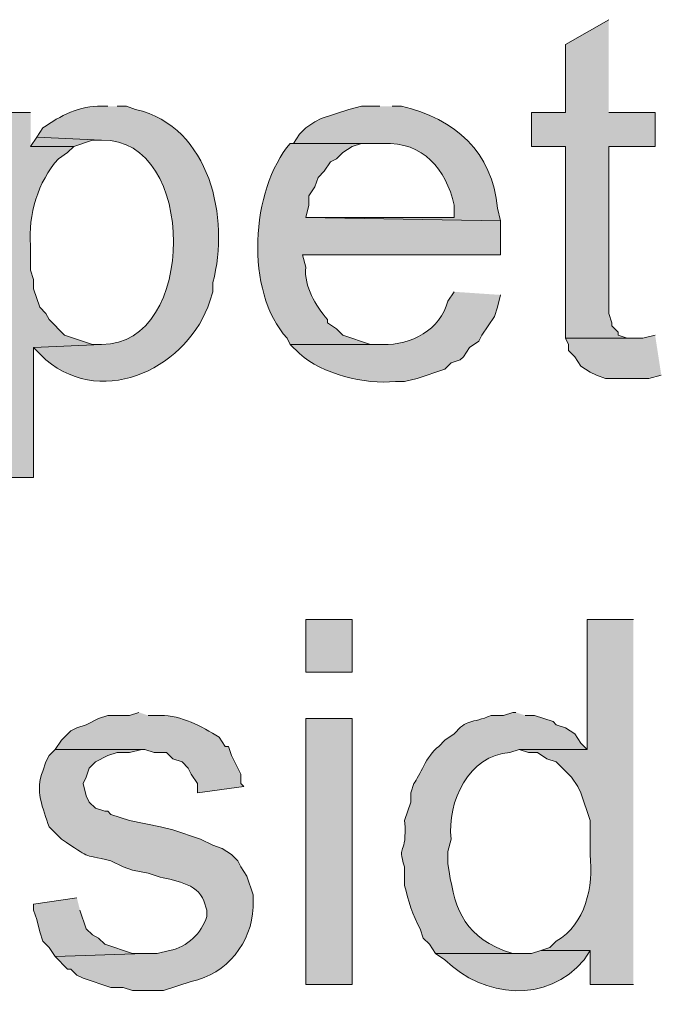
# Model space of a CAD drawing. Units: inches. Extents: x 18 to 194, y 63 to 216.
# Drawn here: x 155 to 160, y 170 to 177 of the extents above; entities that cross this region are included whole.
import ezdxf

# ---------------------------------------------------------------- set-up
doc = ezdxf.new("R2010")
doc.units = ezdxf.units.IN
doc.header["$MEASUREMENT"] = 0
doc.layers.add('Layer 1', color=7, linetype='Continuous')

msp = doc.modelspace()

# ---------------------------------------------------------------- hatches: boundary and pattern name
at = {"layer": 'Layer 1', "true_color": 0xffffff}
for points in [[(159.4908, 176.7911), (159.1945, 176.6217), (159.1945, 176.1561), (158.9617, 176.1561), (158.9617, 175.9232), (159.1945, 175.9232), (159.1945, 174.6109), (159.6602, 174.6109), (159.6178, 174.6109), (159.5543, 174.6321), (159.5543, 174.6532), (159.512, 174.6956), (159.512, 174.7167), (159.4908, 174.7802), (159.4908, 175.9232), (159.8083, 175.9232), (159.8083, 176.1561), (159.4908, 176.1561)], [(155.575, 175.9867), (155.5327, 175.9232), (155.829, 175.9232), (155.956, 175.9655), (156.0195, 175.9655)], [(159.8083, 174.6321), (159.7237, 174.6109), (159.1945, 174.6109), (159.2157, 174.5685), (159.2157, 174.5262), (159.258, 174.4839), (159.3003, 174.4204), (159.3638, 174.3781), (159.4062, 174.3569), (159.4697, 174.3357), (159.766, 174.3357), (159.8507, 174.3569)], [(155.8502, 170.7797), (155.5538, 170.7374), (155.5538, 170.6951), (155.575, 170.6316), (155.5962, 170.5469), (155.6173, 170.4834), (155.6597, 170.441), (155.702, 170.3776), (156.3158, 170.3987), (156.2312, 170.3987), (156.0407, 170.4622), (155.9983, 170.5045), (155.956, 170.5257), (155.9137, 170.5681), (155.8713, 170.6951)]]:
    msp.add_hatch(color=7, dxfattribs=at).paths.add_polyline_path(points)
h = msp.add_hatch(color=7, dxfattribs=at)
edge = h.paths.add_edge_path()
edge.add_spline(control_points=[(156.0618, 176.1984), (156.0618, 176.1984), (156.0195, 176.1984), (156.0195, 176.1984), (155.872, 176.2068), (155.7345, 176.1321), (155.6173, 176.0502), (155.6173, 176.0502), (155.575, 175.9867), (155.575, 175.9867), (155.575, 175.9867), (156.0195, 175.9656), (156.0195, 175.9656), (156.6753, 175.9842), (156.6757, 174.5604), (156.0195, 174.5685), (156.0195, 174.5685), (155.5538, 174.5474), (155.5538, 174.5474), (155.5538, 174.5474), (155.6385, 174.4627), (155.6385, 174.4627), (156.0428, 174.1209), (156.621, 174.425), (156.7603, 174.8649), (156.7603, 174.8649), (156.7815, 174.9284), (156.7815, 174.9284), (156.7815, 174.9284), (156.7815, 174.9919), (156.7815, 174.9919), (156.8954, 175.4307), (156.7663, 176.0548), (156.2523, 176.1772), (156.2523, 176.1772), (156.1888, 176.1984), (156.1888, 176.1984), (156.1888, 176.1984), (156.1253, 176.1984), (156.1253, 176.1984)], knot_values=[0, 0, 0, 0, 0.352778, 0.352778, 0.352778, 0.705556, 0.705556, 0.705556, 1.058333, 1.058333, 1.058333, 1.411111, 1.411111, 1.411111, 1.763889, 1.763889, 1.763889, 2.116667, 2.116667, 2.116667, 2.469444, 2.469444, 2.469444, 2.822222, 2.822222, 2.822222, 3.175, 3.175, 3.175, 3.527778, 3.527778, 3.527778, 3.880556, 3.880556, 3.880556, 4.233333, 4.233333, 4.233333, 4.586111, 4.586111, 4.586111, 4.586111], degree=3, periodic=0)
edge.add_line((156.1253, 176.1984), (156.0618, 176.1984))
h = msp.add_hatch(color=7, dxfattribs=at)
edge = h.paths.add_edge_path()
edge.add_spline(control_points=[(157.9245, 176.1984), (157.9245, 176.1984), (157.7975, 176.1984), (157.7975, 176.1984), (157.7975, 176.1984), (157.7128, 176.1772), (157.7128, 176.1772), (157.7128, 176.1772), (157.5223, 176.1137), (157.5223, 176.1137), (157.5223, 176.1137), (157.48, 176.0925), (157.48, 176.0925), (157.48, 176.0925), (157.4165, 176.0502), (157.4165, 176.0502), (157.4165, 176.0502), (157.3742, 176.0079), (157.3742, 176.0079), (157.3742, 176.0079), (157.3318, 175.9444), (157.3318, 175.9444), (157.3318, 175.9444), (157.9457, 175.9444), (157.9457, 175.9444), (158.2229, 175.9536), (158.3757, 175.7719), (158.4325, 175.521), (158.4325, 175.521), (158.4325, 175.4364), (158.4325, 175.4364), (158.4325, 175.4364), (157.4165, 175.4364), (157.4165, 175.4364), (157.4165, 175.4364), (158.75, 175.4152), (158.75, 175.4152), (158.75, 175.4152), (158.7288, 175.4999), (158.7288, 175.4999), (158.695, 175.8844), (158.441, 176.1137), (158.0727, 176.1984), (158.0727, 176.1984), (158.0092, 176.1984), (158.0092, 176.1984)], knot_values=[0, 0, 0, 0, 0.352778, 0.352778, 0.352778, 0.705556, 0.705556, 0.705556, 1.058333, 1.058333, 1.058333, 1.411111, 1.411111, 1.411111, 1.763889, 1.763889, 1.763889, 2.116667, 2.116667, 2.116667, 2.469444, 2.469444, 2.469444, 2.822222, 2.822222, 2.822222, 3.175, 3.175, 3.175, 3.527778, 3.527778, 3.527778, 3.880556, 3.880556, 3.880556, 4.233333, 4.233333, 4.233333, 4.586111, 4.586111, 4.586111, 4.938889, 4.938889, 4.938889, 5.291667, 5.291667, 5.291667, 5.291667], degree=3, periodic=0)
edge.add_line((158.0092, 176.1984), (157.9245, 176.1984))
h = msp.add_hatch(color=7, dxfattribs=at)
edge = h.paths.add_edge_path()
edge.add_spline(control_points=[(155.5327, 176.1561), (155.5327, 176.1561), (155.2363, 176.1561), (155.2363, 176.1561), (155.2363, 176.1561), (155.2363, 173.6584), (155.2363, 173.6584), (155.2363, 173.6584), (155.5538, 173.6584), (155.5538, 173.6584), (155.5538, 173.6584), (155.5538, 174.5474), (155.5538, 174.5474), (155.5538, 174.5474), (156.0195, 174.5686), (156.0195, 174.5686), (156.0195, 174.5686), (155.956, 174.5686), (155.956, 174.5686), (155.956, 174.5686), (155.7655, 174.6321), (155.7655, 174.6321), (155.7655, 174.6321), (155.6597, 174.7379), (155.6597, 174.7379), (155.6597, 174.7379), (155.6385, 174.7802), (155.6385, 174.7802), (155.6385, 174.7802), (155.5962, 174.8225), (155.5962, 174.8225), (155.5962, 174.8225), (155.5538, 174.9495), (155.5538, 174.9495), (155.5538, 174.9495), (155.5538, 175.013), (155.5538, 175.013), (155.5538, 175.013), (155.5327, 175.0765), (155.5327, 175.0765), (155.5327, 175.0765), (155.5327, 175.2459), (155.5327, 175.2459), (155.5154, 175.4572), (155.5831, 175.6798), (155.7232, 175.8385), (155.7232, 175.8385), (155.7867, 175.8809), (155.7867, 175.8809), (155.7867, 175.8809), (155.829, 175.9232), (155.829, 175.9232), (155.829, 175.9232), (155.5327, 175.9232), (155.5327, 175.9232)], knot_values=[0, 0, 0, 0, 0.352778, 0.352778, 0.352778, 0.705556, 0.705556, 0.705556, 1.058333, 1.058333, 1.058333, 1.411111, 1.411111, 1.411111, 1.763889, 1.763889, 1.763889, 2.116667, 2.116667, 2.116667, 2.469444, 2.469444, 2.469444, 2.822222, 2.822222, 2.822222, 3.175, 3.175, 3.175, 3.527778, 3.527778, 3.527778, 3.880556, 3.880556, 3.880556, 4.233333, 4.233333, 4.233333, 4.586111, 4.586111, 4.586111, 4.938889, 4.938889, 4.938889, 5.291667, 5.291667, 5.291667, 5.644444, 5.644444, 5.644444, 5.997222, 5.997222, 5.997222, 6.35, 6.35, 6.35, 6.35], degree=3, periodic=0)
edge.add_line((155.5327, 175.9232), (155.5327, 176.1561))
h = msp.add_hatch(color=7, dxfattribs=at)
edge = h.paths.add_edge_path()
edge.add_spline(control_points=[(157.3318, 175.9444), (157.3318, 175.9444), (157.3107, 175.9444), (157.3107, 175.9444), (157.0397, 175.6311), (156.9963, 174.9266), (157.2895, 174.6109), (157.2895, 174.6109), (157.3107, 174.5685), (157.3107, 174.5685), (157.3107, 174.5685), (157.9457, 174.5685), (157.9457, 174.5685), (157.9457, 174.5685), (157.861, 174.5685), (157.861, 174.5685), (157.861, 174.5685), (157.6705, 174.6321), (157.6705, 174.6321), (157.6705, 174.6321), (157.6282, 174.6744), (157.6282, 174.6744), (157.6282, 174.6744), (157.5647, 174.7167), (157.5647, 174.7167), (157.5647, 174.7167), (157.5647, 174.7379), (157.5647, 174.7379), (157.486, 174.8377), (157.4034, 174.9591), (157.4165, 175.0977), (157.4165, 175.0977), (157.3953, 175.1824), (157.3953, 175.1824), (157.3953, 175.1824), (158.75, 175.1824), (158.75, 175.1824), (158.75, 175.1824), (158.75, 175.4152), (158.75, 175.4152), (158.75, 175.4152), (157.4165, 175.4364), (157.4165, 175.4364), (157.4165, 175.4364), (157.4377, 175.521), (157.4377, 175.521), (157.4377, 175.521), (157.4377, 175.5845), (157.4377, 175.5845), (157.4377, 175.5845), (157.48, 175.648), (157.48, 175.648), (157.48, 175.648), (157.5012, 175.7116), (157.5012, 175.7116), (157.5012, 175.7116), (157.5435, 175.7539), (157.5435, 175.7539), (157.5435, 175.7539), (157.5858, 175.8174), (157.5858, 175.8174), (157.5858, 175.8174), (157.6282, 175.8385), (157.6282, 175.8385), (157.6282, 175.8385), (157.6705, 175.8809), (157.6705, 175.8809), (157.6705, 175.8809), (157.734, 175.9232), (157.734, 175.9232), (157.734, 175.9232), (157.7975, 175.9444), (157.7975, 175.9444), (157.7975, 175.9444), (157.9457, 175.9444), (157.9457, 175.9444)], knot_values=[0, 0, 0, 0, 0.352778, 0.352778, 0.352778, 0.705556, 0.705556, 0.705556, 1.058333, 1.058333, 1.058333, 1.411111, 1.411111, 1.411111, 1.763889, 1.763889, 1.763889, 2.116667, 2.116667, 2.116667, 2.469444, 2.469444, 2.469444, 2.822222, 2.822222, 2.822222, 3.175, 3.175, 3.175, 3.527778, 3.527778, 3.527778, 3.880556, 3.880556, 3.880556, 4.233333, 4.233333, 4.233333, 4.586111, 4.586111, 4.586111, 4.938889, 4.938889, 4.938889, 5.291667, 5.291667, 5.291667, 5.644444, 5.644444, 5.644444, 5.997222, 5.997222, 5.997222, 6.35, 6.35, 6.35, 6.702778, 6.702778, 6.702778, 7.055556, 7.055556, 7.055556, 7.408333, 7.408333, 7.408333, 7.761111, 7.761111, 7.761111, 8.113889, 8.113889, 8.113889, 8.466667, 8.466667, 8.466667, 8.819444, 8.819444, 8.819444, 8.819444], degree=3, periodic=0)
edge.add_line((157.9457, 175.9444), (157.3318, 175.9444))
h = msp.add_hatch(color=7, dxfattribs=at)
edge = h.paths.add_edge_path()
edge.add_spline(control_points=[(158.4325, 174.9284), (158.4325, 174.9284), (158.3902, 174.8649), (158.3902, 174.8649), (158.3365, 174.668), (158.139, 174.5611), (157.9457, 174.5685), (157.9457, 174.5685), (157.3107, 174.5685), (157.3107, 174.5685), (157.3107, 174.5685), (157.3742, 174.505), (157.3742, 174.505), (157.5294, 174.3664), (157.8211, 174.2913), (158.0303, 174.3145), (158.0303, 174.3145), (158.0938, 174.3145), (158.0938, 174.3145), (158.0938, 174.3145), (158.1785, 174.3357), (158.1785, 174.3357), (158.1785, 174.3357), (158.369, 174.3992), (158.369, 174.3992), (158.369, 174.3992), (158.4113, 174.4415), (158.4113, 174.4415), (158.4113, 174.4415), (158.4748, 174.4627), (158.4748, 174.4627), (158.4748, 174.4627), (158.496, 174.4839), (158.496, 174.4839), (158.496, 174.4839), (158.5383, 174.5474), (158.5383, 174.5474), (158.5383, 174.5474), (158.6018, 174.5897), (158.6018, 174.5897), (158.6018, 174.5897), (158.623, 174.632), (158.623, 174.632), (158.623, 174.632), (158.7077, 174.759), (158.7077, 174.759), (158.7077, 174.759), (158.7288, 174.8225), (158.7288, 174.8225), (158.7288, 174.8225), (158.75, 174.9072), (158.75, 174.9072)], knot_values=[0, 0, 0, 0, 0.352778, 0.352778, 0.352778, 0.705556, 0.705556, 0.705556, 1.058333, 1.058333, 1.058333, 1.411111, 1.411111, 1.411111, 1.763889, 1.763889, 1.763889, 2.116667, 2.116667, 2.116667, 2.469444, 2.469444, 2.469444, 2.822222, 2.822222, 2.822222, 3.175, 3.175, 3.175, 3.527778, 3.527778, 3.527778, 3.880556, 3.880556, 3.880556, 4.233333, 4.233333, 4.233333, 4.586111, 4.586111, 4.586111, 4.938889, 4.938889, 4.938889, 5.291667, 5.291667, 5.291667, 5.644444, 5.644444, 5.644444, 5.997222, 5.997222, 5.997222, 5.997222], degree=3, periodic=0)
edge.add_line((158.75, 174.9072), (158.4325, 174.9284))
h = msp.add_hatch(color=7, dxfattribs=at)
h.dxf.hatch_style = 2
h.paths.add_polyline_path([(157.4165, 172.3249), (157.734, 172.3249), (157.734, 172.6847), (157.4165, 172.6847)])
h = msp.add_hatch(color=7, dxfattribs=at)
edge = h.paths.add_edge_path()
edge.add_spline(control_points=[(159.6602, 172.6847), (159.6602, 172.6847), (159.3427, 172.6847), (159.3427, 172.6847), (159.3427, 172.6847), (159.3427, 171.7957), (159.3427, 171.7957), (159.3427, 171.7957), (158.877, 171.7957), (158.877, 171.7957), (158.877, 171.7957), (158.9405, 171.7745), (158.9405, 171.7745), (158.9405, 171.7745), (159.004, 171.7745), (159.004, 171.7745), (159.004, 171.7745), (159.0675, 171.7322), (159.0675, 171.7322), (159.0675, 171.7322), (159.131, 171.7111), (159.131, 171.7111), (159.131, 171.7111), (159.2368, 171.6052), (159.2368, 171.6052), (159.2368, 171.6052), (159.2792, 171.5417), (159.2792, 171.5417), (159.2792, 171.5417), (159.3003, 171.4994), (159.3003, 171.4994), (159.3003, 171.4994), (159.3638, 171.3089), (159.3638, 171.3089), (159.3638, 171.3089), (159.3638, 171.076), (159.3638, 171.076), (159.3846, 170.8556), (159.3363, 170.6016), (159.131, 170.4834), (159.131, 170.4834), (159.0887, 170.441), (159.0887, 170.441), (159.0887, 170.441), (159.0252, 170.4199), (159.0252, 170.4199), (159.0252, 170.4199), (159.3638, 170.4199), (159.3638, 170.4199), (159.3638, 170.4199), (159.3638, 170.187), (159.3638, 170.187), (159.3638, 170.187), (159.6602, 170.187), (159.6602, 170.187)], knot_values=[0, 0, 0, 0, 0.352778, 0.352778, 0.352778, 0.705556, 0.705556, 0.705556, 1.058333, 1.058333, 1.058333, 1.411111, 1.411111, 1.411111, 1.763889, 1.763889, 1.763889, 2.116667, 2.116667, 2.116667, 2.469444, 2.469444, 2.469444, 2.822222, 2.822222, 2.822222, 3.175, 3.175, 3.175, 3.527778, 3.527778, 3.527778, 3.880556, 3.880556, 3.880556, 4.233333, 4.233333, 4.233333, 4.586111, 4.586111, 4.586111, 4.938889, 4.938889, 4.938889, 5.291667, 5.291667, 5.291667, 5.644444, 5.644444, 5.644444, 5.997222, 5.997222, 5.997222, 6.35, 6.35, 6.35, 6.35], degree=3, periodic=0)
edge.add_line((159.6602, 170.187), (159.6602, 172.6847))
h = msp.add_hatch(color=7, dxfattribs=at)
edge = h.paths.add_edge_path()
edge.add_spline(control_points=[(156.2735, 172.0497), (156.2735, 172.0497), (156.21, 172.0285), (156.21, 172.0285), (156.21, 172.0285), (156.0618, 172.0285), (156.0618, 172.0285), (156.0618, 172.0285), (155.9983, 172.0074), (155.9983, 172.0074), (155.9983, 172.0074), (155.9137, 171.9651), (155.9137, 171.9651), (155.9137, 171.9651), (155.8502, 171.9439), (155.8502, 171.9439), (155.8502, 171.9439), (155.8078, 171.9227), (155.8078, 171.9227), (155.8078, 171.9227), (155.7443, 171.8592), (155.7443, 171.8592), (155.7443, 171.8592), (155.702, 171.7957), (155.702, 171.7957), (155.702, 171.7957), (156.3158, 171.7957), (156.3158, 171.7957), (156.3158, 171.7957), (156.3793, 171.7745), (156.3793, 171.7745), (156.3793, 171.7745), (156.464, 171.7745), (156.464, 171.7745), (156.464, 171.7745), (156.5063, 171.7322), (156.5063, 171.7322), (156.5063, 171.7322), (156.5698, 171.7111), (156.5698, 171.7111), (156.5698, 171.7111), (156.6122, 171.6687), (156.6122, 171.6687), (156.6122, 171.6687), (156.6333, 171.6264), (156.6333, 171.6264), (156.6333, 171.6264), (156.6757, 171.5629), (156.6757, 171.5629), (156.6757, 171.5629), (156.6757, 171.4994), (156.6757, 171.4994), (156.6757, 171.4994), (156.9932, 171.5417), (156.9932, 171.5417), (156.9932, 171.5417), (156.972, 171.5629), (156.972, 171.5629), (156.972, 171.5629), (156.972, 171.6264), (156.972, 171.6264), (156.972, 171.6264), (156.9085, 171.7534), (156.9085, 171.7534), (156.9085, 171.7534), (156.8873, 171.8169), (156.8873, 171.8169), (156.8873, 171.8169), (156.8662, 171.8169), (156.8662, 171.8169), (156.8662, 171.8169), (156.8238, 171.8804), (156.8238, 171.8804), (156.7028, 171.9531), (156.567, 172.03), (156.4217, 172.0285), (156.4217, 172.0285), (156.337, 172.0285), (156.337, 172.0285)], knot_values=[0, 0, 0, 0, 0.352778, 0.352778, 0.352778, 0.705556, 0.705556, 0.705556, 1.058333, 1.058333, 1.058333, 1.411111, 1.411111, 1.411111, 1.763889, 1.763889, 1.763889, 2.116667, 2.116667, 2.116667, 2.469444, 2.469444, 2.469444, 2.822222, 2.822222, 2.822222, 3.175, 3.175, 3.175, 3.527778, 3.527778, 3.527778, 3.880556, 3.880556, 3.880556, 4.233333, 4.233333, 4.233333, 4.586111, 4.586111, 4.586111, 4.938889, 4.938889, 4.938889, 5.291667, 5.291667, 5.291667, 5.644444, 5.644444, 5.644444, 5.997222, 5.997222, 5.997222, 6.35, 6.35, 6.35, 6.702778, 6.702778, 6.702778, 7.055556, 7.055556, 7.055556, 7.408333, 7.408333, 7.408333, 7.761111, 7.761111, 7.761111, 8.113889, 8.113889, 8.113889, 8.466667, 8.466667, 8.466667, 8.819444, 8.819444, 8.819444, 9.172222, 9.172222, 9.172222, 9.172222], degree=3, periodic=0)
edge.add_line((156.337, 172.0285), (156.2735, 172.0497))
h = msp.add_hatch(color=7, dxfattribs=at)
h.dxf.hatch_style = 2
h.paths.add_polyline_path([(157.4165, 170.1871), (157.734, 170.1871), (157.734, 172.0074), (157.4165, 172.0074)])
h = msp.add_hatch(color=7, dxfattribs=at)
edge = h.paths.add_edge_path()
edge.add_spline(control_points=[(158.8558, 172.0497), (158.8558, 172.0497), (158.8347, 172.0497), (158.8347, 172.0497), (158.8347, 172.0497), (158.7712, 172.0285), (158.7712, 172.0285), (158.7712, 172.0285), (158.6865, 172.0285), (158.6865, 172.0285), (158.5478, 171.9707), (158.5189, 172.007), (158.4325, 171.9016), (158.4325, 171.9016), (158.369, 171.8592), (158.369, 171.8592), (158.369, 171.8592), (158.3267, 171.8169), (158.3267, 171.8169), (158.2409, 171.752), (158.1975, 171.6133), (158.1573, 171.5629), (158.1573, 171.5629), (158.1362, 171.4994), (158.1362, 171.4994), (158.1362, 171.4994), (158.1362, 171.4359), (158.1362, 171.4359), (158.1362, 171.4359), (158.0938, 171.3089), (158.0938, 171.3089), (158.1132, 171.0552), (158.0367, 171.1614), (158.0938, 170.9914), (158.0938, 170.9914), (158.0938, 170.8644), (158.0938, 170.8644), (158.1178, 170.7621), (158.1478, 170.6601), (158.1997, 170.5681), (158.1997, 170.5681), (158.2208, 170.5046), (158.2208, 170.5046), (158.2208, 170.5046), (158.2632, 170.4622), (158.2632, 170.4622), (158.2632, 170.4622), (158.3055, 170.3987), (158.3055, 170.3987), (158.3055, 170.3987), (158.8982, 170.3987), (158.8982, 170.3987), (158.8982, 170.3987), (158.8347, 170.3987), (158.8347, 170.3987), (158.8347, 170.3987), (158.7712, 170.4199), (158.7712, 170.4199), (158.4794, 170.5342), (158.4314, 170.7328), (158.3902, 171.0126), (158.3902, 171.0126), (158.3902, 171.0972), (158.3902, 171.0972), (158.3902, 171.0972), (158.4113, 171.1819), (158.4113, 171.1819), (158.3831, 171.4401), (158.5334, 171.7566), (158.8135, 171.7745), (158.8135, 171.7745), (158.877, 171.7957), (158.877, 171.7957), (158.877, 171.7957), (159.3427, 171.7957), (159.3427, 171.7957), (159.3427, 171.7957), (159.3003, 171.8381), (159.3003, 171.8381), (159.3003, 171.8381), (159.258, 171.9016), (159.258, 171.9016), (159.258, 171.9016), (159.1945, 171.9439), (159.1945, 171.9439), (159.1945, 171.9439), (159.131, 171.9651), (159.131, 171.9651), (159.131, 171.9651), (159.1098, 171.9862), (159.1098, 171.9862), (159.1098, 171.9862), (158.9828, 172.0285), (158.9828, 172.0285), (158.9828, 172.0285), (158.9193, 172.0285), (158.9193, 172.0285)], knot_values=[0, 0, 0, 0, 0.352778, 0.352778, 0.352778, 0.705556, 0.705556, 0.705556, 1.058333, 1.058333, 1.058333, 1.411111, 1.411111, 1.411111, 1.763889, 1.763889, 1.763889, 2.116667, 2.116667, 2.116667, 2.469444, 2.469444, 2.469444, 2.822222, 2.822222, 2.822222, 3.175, 3.175, 3.175, 3.527778, 3.527778, 3.527778, 3.880556, 3.880556, 3.880556, 4.233333, 4.233333, 4.233333, 4.586111, 4.586111, 4.586111, 4.938889, 4.938889, 4.938889, 5.291667, 5.291667, 5.291667, 5.644444, 5.644444, 5.644444, 5.997222, 5.997222, 5.997222, 6.35, 6.35, 6.35, 6.702778, 6.702778, 6.702778, 7.055556, 7.055556, 7.055556, 7.408333, 7.408333, 7.408333, 7.761111, 7.761111, 7.761111, 8.113889, 8.113889, 8.113889, 8.466667, 8.466667, 8.466667, 8.819444, 8.819444, 8.819444, 9.172222, 9.172222, 9.172222, 9.525, 9.525, 9.525, 9.877778, 9.877778, 9.877778, 10.230556, 10.230556, 10.230556, 10.583333, 10.583333, 10.583333, 10.936111, 10.936111, 10.936111, 11.288889, 11.288889, 11.288889, 11.288889], degree=3, periodic=0)
edge.add_line((158.9193, 172.0285), (158.8558, 172.0497))
h = msp.add_hatch(color=7, dxfattribs=at)
edge = h.paths.add_edge_path()
edge.add_spline(control_points=[(155.702, 171.7957), (155.702, 171.7957), (155.6597, 171.7534), (155.6597, 171.7534), (155.6597, 171.7534), (155.6385, 171.7111), (155.6385, 171.7111), (155.6385, 171.7111), (155.6173, 171.6476), (155.6173, 171.6476), (155.5591, 171.5223), (155.6201, 171.3872), (155.6597, 171.2666), (155.6597, 171.2666), (155.7443, 171.1819), (155.7443, 171.1819), (155.95, 171.0454), (155.872, 171.0824), (156.083, 171.0337), (156.083, 171.0337), (156.1677, 170.9914), (156.1677, 170.9914), (156.1677, 170.9914), (156.2312, 170.9702), (156.2312, 170.9702), (156.2312, 170.9702), (156.337, 170.9491), (156.337, 170.9491), (156.337, 170.9491), (156.4005, 170.9279), (156.4005, 170.9279), (156.5017, 170.8993), (156.6792, 170.8824), (156.718, 170.7586), (156.718, 170.7586), (156.7392, 170.6951), (156.7392, 170.6951), (156.7392, 170.6951), (156.7392, 170.6527), (156.7392, 170.6527), (156.7039, 170.5374), (156.6076, 170.4432), (156.4852, 170.4199), (156.4852, 170.4199), (156.4005, 170.3987), (156.4005, 170.3987), (156.4005, 170.3987), (156.3158, 170.3987), (156.3158, 170.3987), (156.3158, 170.3987), (155.702, 170.3776), (155.702, 170.3776), (155.702, 170.3776), (155.7867, 170.2929), (155.7867, 170.2929), (155.7867, 170.2929), (155.8078, 170.2929), (155.8078, 170.2929), (155.8078, 170.2929), (155.8502, 170.2506), (155.8502, 170.2506), (155.8502, 170.2506), (155.8925, 170.2294), (155.8925, 170.2294), (155.8925, 170.2294), (156.083, 170.1659), (156.083, 170.1659), (156.083, 170.1659), (156.1677, 170.1659), (156.1677, 170.1659), (156.1677, 170.1659), (156.2312, 170.1447), (156.2312, 170.1447), (156.2312, 170.1447), (156.4428, 170.1447), (156.4428, 170.1447), (156.4428, 170.1447), (156.6333, 170.2082), (156.6333, 170.2082), (156.8757, 170.2555), (157.0482, 170.4767), (157.0567, 170.7162), (157.0567, 170.7162), (157.0567, 170.8009), (157.0567, 170.8009), (157.0567, 170.8009), (157.0143, 170.9279), (157.0143, 170.9279), (157.0143, 170.9279), (156.972, 170.9914), (156.972, 170.9914), (156.972, 170.9914), (156.9508, 171.0337), (156.9508, 171.0337), (156.9508, 171.0337), (156.9085, 171.0761), (156.9085, 171.0761), (156.9085, 171.0761), (156.845, 171.1184), (156.845, 171.1184), (156.845, 171.1184), (156.7815, 171.1396), (156.7815, 171.1396), (156.7815, 171.1396), (156.6968, 171.1819), (156.6968, 171.1819), (156.6968, 171.1819), (156.5063, 171.2454), (156.5063, 171.2454), (156.5063, 171.2454), (156.4217, 171.2666), (156.4217, 171.2666), (156.4217, 171.2666), (156.21, 171.3089), (156.21, 171.3089), (156.21, 171.3089), (156.083, 171.3512), (156.083, 171.3512), (156.083, 171.3512), (156.0618, 171.3724), (156.0618, 171.3724), (156.0618, 171.3724), (156.0407, 171.3724), (156.0407, 171.3724), (156.0407, 171.3724), (155.9772, 171.3936), (155.9772, 171.3936), (155.9772, 171.3936), (155.9348, 171.4359), (155.9348, 171.4359), (155.9348, 171.4359), (155.9137, 171.4782), (155.9137, 171.4782), (155.9137, 171.4782), (155.8925, 171.5629), (155.8925, 171.5629), (155.8925, 171.5629), (155.9137, 171.6052), (155.9137, 171.6052), (155.9137, 171.6052), (155.9348, 171.6687), (155.9348, 171.6687), (155.9348, 171.6687), (155.9772, 171.7111), (155.9772, 171.7111), (155.9772, 171.7111), (156.0618, 171.7534), (156.0618, 171.7534), (156.0618, 171.7534), (156.1253, 171.7745), (156.1253, 171.7745), (156.1253, 171.7745), (156.21, 171.7745), (156.21, 171.7745), (156.21, 171.7745), (156.2947, 171.7957), (156.2947, 171.7957)], knot_values=[0, 0, 0, 0, 0.352778, 0.352778, 0.352778, 0.705556, 0.705556, 0.705556, 1.058333, 1.058333, 1.058333, 1.411111, 1.411111, 1.411111, 1.763889, 1.763889, 1.763889, 2.116667, 2.116667, 2.116667, 2.469444, 2.469444, 2.469444, 2.822222, 2.822222, 2.822222, 3.175, 3.175, 3.175, 3.527778, 3.527778, 3.527778, 3.880556, 3.880556, 3.880556, 4.233333, 4.233333, 4.233333, 4.586111, 4.586111, 4.586111, 4.938889, 4.938889, 4.938889, 5.291667, 5.291667, 5.291667, 5.644444, 5.644444, 5.644444, 5.997222, 5.997222, 5.997222, 6.35, 6.35, 6.35, 6.702778, 6.702778, 6.702778, 7.055556, 7.055556, 7.055556, 7.408333, 7.408333, 7.408333, 7.761111, 7.761111, 7.761111, 8.113889, 8.113889, 8.113889, 8.466667, 8.466667, 8.466667, 8.819444, 8.819444, 8.819444, 9.172222, 9.172222, 9.172222, 9.525, 9.525, 9.525, 9.877778, 9.877778, 9.877778, 10.230556, 10.230556, 10.230556, 10.583333, 10.583333, 10.583333, 10.936111, 10.936111, 10.936111, 11.288889, 11.288889, 11.288889, 11.641667, 11.641667, 11.641667, 11.994444, 11.994444, 11.994444, 12.347222, 12.347222, 12.347222, 12.7, 12.7, 12.7, 13.052778, 13.052778, 13.052778, 13.405556, 13.405556, 13.405556, 13.758333, 13.758333, 13.758333, 14.111111, 14.111111, 14.111111, 14.463889, 14.463889, 14.463889, 14.816667, 14.816667, 14.816667, 15.169444, 15.169444, 15.169444, 15.522222, 15.522222, 15.522222, 15.875, 15.875, 15.875, 16.227778, 16.227778, 16.227778, 16.580556, 16.580556, 16.580556, 16.933333, 16.933333, 16.933333, 17.286111, 17.286111, 17.286111, 17.638889, 17.638889, 17.638889, 17.991667, 17.991667, 17.991667, 18.344444, 18.344444, 18.344444, 18.344444], degree=3, periodic=0)
edge.add_line((156.2947, 171.7957), (155.702, 171.7957))
h = msp.add_hatch(color=7, dxfattribs=at)
edge = h.paths.add_edge_path()
edge.add_spline(control_points=[(159.0252, 170.4199), (159.0252, 170.4199), (158.9617, 170.3987), (158.9617, 170.3987), (158.9617, 170.3987), (158.3055, 170.3987), (158.3055, 170.3987), (158.3055, 170.3987), (158.369, 170.3564), (158.369, 170.3564), (158.6336, 170.0953), (159.0696, 170.0512), (159.3215, 170.3564), (159.3215, 170.3564), (159.3638, 170.4199), (159.3638, 170.4199)], knot_values=[0, 0, 0, 0, 0.352778, 0.352778, 0.352778, 0.705556, 0.705556, 0.705556, 1.058333, 1.058333, 1.058333, 1.411111, 1.411111, 1.411111, 1.763889, 1.763889, 1.763889, 1.763889], degree=3, periodic=0)
edge.add_line((159.3638, 170.4199), (159.0252, 170.4199))

# ---------------------------------------------------------------- linework, layer by layer
at = {"layer": 'Layer 1', "lineweight": 0}
for points in [[(159.4908, 176.7911), (159.1945, 176.6217), (159.1945, 176.1561), (158.9617, 176.1561), (158.9617, 175.9232), (159.1945, 175.9232), (159.1945, 174.6109), (159.6602, 174.6109), (159.6178, 174.6109), (159.5543, 174.6321), (159.5543, 174.6532), (159.512, 174.6956), (159.512, 174.7167), (159.4908, 174.7802), (159.4908, 175.9232), (159.8083, 175.9232), (159.8083, 176.1561), (159.4908, 176.1561)], [(155.575, 175.9867), (155.5327, 175.9232), (155.829, 175.9232), (155.956, 175.9655), (156.0195, 175.9655)], [(159.8083, 174.6321), (159.7237, 174.6109), (159.1945, 174.6109), (159.2157, 174.5685), (159.2157, 174.5262), (159.258, 174.4839), (159.3003, 174.4204), (159.3638, 174.3781), (159.4062, 174.3569), (159.4697, 174.3357), (159.766, 174.3357), (159.8507, 174.3569)], [(157.4165, 172.3249), (157.734, 172.3249), (157.734, 172.6847), (157.4165, 172.6847), (157.4165, 172.3249)], [(157.4165, 170.1871), (157.734, 170.1871), (157.734, 172.0074), (157.4165, 172.0074), (157.4165, 170.1871)], [(155.8502, 170.7797), (155.5538, 170.7374), (155.5538, 170.6951), (155.575, 170.6316), (155.5962, 170.5469), (155.6173, 170.4834), (155.6597, 170.441), (155.702, 170.3776), (156.3158, 170.3987), (156.2312, 170.3987), (156.0407, 170.4622), (155.9983, 170.5045), (155.956, 170.5257), (155.9137, 170.5681), (155.8713, 170.6951)]]:
    msp.add_lwpolyline(points, dxfattribs=at)
for points, knots in [([(156.0618, 176.1984), (156.0618, 176.1984), (156.0195, 176.1984), (156.0195, 176.1984), (155.872, 176.2068), (155.7345, 176.1321), (155.6173, 176.0502), (155.6173, 176.0502), (155.575, 175.9867), (155.575, 175.9867), (155.575, 175.9867), (156.0195, 175.9656), (156.0195, 175.9656), (156.6753, 175.9842), (156.6757, 174.5604), (156.0195, 174.5685), (156.0195, 174.5685), (155.5538, 174.5474), (155.5538, 174.5474), (155.5538, 174.5474), (155.6385, 174.4627), (155.6385, 174.4627), (156.0428, 174.1209), (156.621, 174.425), (156.7603, 174.8649), (156.7603, 174.8649), (156.7815, 174.9284), (156.7815, 174.9284), (156.7815, 174.9284), (156.7815, 174.9919), (156.7815, 174.9919), (156.8954, 175.4307), (156.7663, 176.0548), (156.2523, 176.1772), (156.2523, 176.1772), (156.1888, 176.1984), (156.1888, 176.1984), (156.1888, 176.1984), (156.1253, 176.1984), (156.1253, 176.1984)], [0, 0, 0, 0, 1, 1, 1, 2, 2, 2, 3, 3, 3, 4, 4, 4, 5, 5, 5, 6, 6, 6, 7, 7, 7, 8, 8, 8, 9, 9, 9, 10, 10, 10, 11, 11, 11, 12, 12, 12, 13, 13, 13, 13]), ([(157.9245, 176.1984), (157.9245, 176.1984), (157.7975, 176.1984), (157.7975, 176.1984), (157.7975, 176.1984), (157.7128, 176.1772), (157.7128, 176.1772), (157.7128, 176.1772), (157.5223, 176.1137), (157.5223, 176.1137), (157.5223, 176.1137), (157.48, 176.0925), (157.48, 176.0925), (157.48, 176.0925), (157.4165, 176.0502), (157.4165, 176.0502), (157.4165, 176.0502), (157.3742, 176.0079), (157.3742, 176.0079), (157.3742, 176.0079), (157.3318, 175.9444), (157.3318, 175.9444), (157.3318, 175.9444), (157.9457, 175.9444), (157.9457, 175.9444), (158.2229, 175.9536), (158.3757, 175.7719), (158.4325, 175.521), (158.4325, 175.521), (158.4325, 175.4364), (158.4325, 175.4364), (158.4325, 175.4364), (157.4165, 175.4364), (157.4165, 175.4364), (157.4165, 175.4364), (158.75, 175.4152), (158.75, 175.4152), (158.75, 175.4152), (158.7288, 175.4999), (158.7288, 175.4999), (158.695, 175.8844), (158.441, 176.1137), (158.0727, 176.1984), (158.0727, 176.1984), (158.0092, 176.1984), (158.0092, 176.1984)], [0, 0, 0, 0, 1, 1, 1, 2, 2, 2, 3, 3, 3, 4, 4, 4, 5, 5, 5, 6, 6, 6, 7, 7, 7, 8, 8, 8, 9, 9, 9, 10, 10, 10, 11, 11, 11, 12, 12, 12, 13, 13, 13, 14, 14, 14, 15, 15, 15, 15]), ([(155.5327, 176.1561), (155.5327, 176.1561), (155.2363, 176.1561), (155.2363, 176.1561), (155.2363, 176.1561), (155.2363, 173.6584), (155.2363, 173.6584), (155.2363, 173.6584), (155.5538, 173.6584), (155.5538, 173.6584), (155.5538, 173.6584), (155.5538, 174.5474), (155.5538, 174.5474), (155.5538, 174.5474), (156.0195, 174.5686), (156.0195, 174.5686), (156.0195, 174.5686), (155.956, 174.5686), (155.956, 174.5686), (155.956, 174.5686), (155.7655, 174.6321), (155.7655, 174.6321), (155.7655, 174.6321), (155.6597, 174.7379), (155.6597, 174.7379), (155.6597, 174.7379), (155.6385, 174.7802), (155.6385, 174.7802), (155.6385, 174.7802), (155.5962, 174.8225), (155.5962, 174.8225), (155.5962, 174.8225), (155.5538, 174.9495), (155.5538, 174.9495), (155.5538, 174.9495), (155.5538, 175.013), (155.5538, 175.013), (155.5538, 175.013), (155.5327, 175.0765), (155.5327, 175.0765), (155.5327, 175.0765), (155.5327, 175.2459), (155.5327, 175.2459), (155.5154, 175.4572), (155.5831, 175.6798), (155.7232, 175.8385), (155.7232, 175.8385), (155.7867, 175.8809), (155.7867, 175.8809), (155.7867, 175.8809), (155.829, 175.9232), (155.829, 175.9232), (155.829, 175.9232), (155.5327, 175.9232), (155.5327, 175.9232)], [0, 0, 0, 0, 1, 1, 1, 2, 2, 2, 3, 3, 3, 4, 4, 4, 5, 5, 5, 6, 6, 6, 7, 7, 7, 8, 8, 8, 9, 9, 9, 10, 10, 10, 11, 11, 11, 12, 12, 12, 13, 13, 13, 14, 14, 14, 15, 15, 15, 16, 16, 16, 17, 17, 17, 18, 18, 18, 18]), ([(157.3318, 175.9444), (157.3318, 175.9444), (157.3107, 175.9444), (157.3107, 175.9444), (157.0397, 175.6311), (156.9963, 174.9266), (157.2895, 174.6109), (157.2895, 174.6109), (157.3107, 174.5685), (157.3107, 174.5685), (157.3107, 174.5685), (157.9457, 174.5685), (157.9457, 174.5685), (157.9457, 174.5685), (157.861, 174.5685), (157.861, 174.5685), (157.861, 174.5685), (157.6705, 174.6321), (157.6705, 174.6321), (157.6705, 174.6321), (157.6282, 174.6744), (157.6282, 174.6744), (157.6282, 174.6744), (157.5647, 174.7167), (157.5647, 174.7167), (157.5647, 174.7167), (157.5647, 174.7379), (157.5647, 174.7379), (157.486, 174.8377), (157.4034, 174.9591), (157.4165, 175.0977), (157.4165, 175.0977), (157.3953, 175.1824), (157.3953, 175.1824), (157.3953, 175.1824), (158.75, 175.1824), (158.75, 175.1824), (158.75, 175.1824), (158.75, 175.4152), (158.75, 175.4152), (158.75, 175.4152), (157.4165, 175.4364), (157.4165, 175.4364), (157.4165, 175.4364), (157.4377, 175.521), (157.4377, 175.521), (157.4377, 175.521), (157.4377, 175.5845), (157.4377, 175.5845), (157.4377, 175.5845), (157.48, 175.648), (157.48, 175.648), (157.48, 175.648), (157.5012, 175.7116), (157.5012, 175.7116), (157.5012, 175.7116), (157.5435, 175.7539), (157.5435, 175.7539), (157.5435, 175.7539), (157.5858, 175.8174), (157.5858, 175.8174), (157.5858, 175.8174), (157.6282, 175.8385), (157.6282, 175.8385), (157.6282, 175.8385), (157.6705, 175.8809), (157.6705, 175.8809), (157.6705, 175.8809), (157.734, 175.9232), (157.734, 175.9232), (157.734, 175.9232), (157.7975, 175.9444), (157.7975, 175.9444), (157.7975, 175.9444), (157.9457, 175.9444), (157.9457, 175.9444)], [0, 0, 0, 0, 1, 1, 1, 2, 2, 2, 3, 3, 3, 4, 4, 4, 5, 5, 5, 6, 6, 6, 7, 7, 7, 8, 8, 8, 9, 9, 9, 10, 10, 10, 11, 11, 11, 12, 12, 12, 13, 13, 13, 14, 14, 14, 15, 15, 15, 16, 16, 16, 17, 17, 17, 18, 18, 18, 19, 19, 19, 20, 20, 20, 21, 21, 21, 22, 22, 22, 23, 23, 23, 24, 24, 24, 25, 25, 25, 25]), ([(158.4325, 174.9284), (158.4325, 174.9284), (158.3902, 174.8649), (158.3902, 174.8649), (158.3365, 174.668), (158.139, 174.5611), (157.9457, 174.5685), (157.9457, 174.5685), (157.3107, 174.5685), (157.3107, 174.5685), (157.3107, 174.5685), (157.3742, 174.505), (157.3742, 174.505), (157.5294, 174.3664), (157.8211, 174.2913), (158.0303, 174.3145), (158.0303, 174.3145), (158.0938, 174.3145), (158.0938, 174.3145), (158.0938, 174.3145), (158.1785, 174.3357), (158.1785, 174.3357), (158.1785, 174.3357), (158.369, 174.3992), (158.369, 174.3992), (158.369, 174.3992), (158.4113, 174.4415), (158.4113, 174.4415), (158.4113, 174.4415), (158.4748, 174.4627), (158.4748, 174.4627), (158.4748, 174.4627), (158.496, 174.4839), (158.496, 174.4839), (158.496, 174.4839), (158.5383, 174.5474), (158.5383, 174.5474), (158.5383, 174.5474), (158.6018, 174.5897), (158.6018, 174.5897), (158.6018, 174.5897), (158.623, 174.632), (158.623, 174.632), (158.623, 174.632), (158.7077, 174.759), (158.7077, 174.759), (158.7077, 174.759), (158.7288, 174.8225), (158.7288, 174.8225), (158.7288, 174.8225), (158.75, 174.9072), (158.75, 174.9072)], [0, 0, 0, 0, 1, 1, 1, 2, 2, 2, 3, 3, 3, 4, 4, 4, 5, 5, 5, 6, 6, 6, 7, 7, 7, 8, 8, 8, 9, 9, 9, 10, 10, 10, 11, 11, 11, 12, 12, 12, 13, 13, 13, 14, 14, 14, 15, 15, 15, 16, 16, 16, 17, 17, 17, 17]), ([(159.6602, 172.6847), (159.6602, 172.6847), (159.3427, 172.6847), (159.3427, 172.6847), (159.3427, 172.6847), (159.3427, 171.7957), (159.3427, 171.7957), (159.3427, 171.7957), (158.877, 171.7957), (158.877, 171.7957), (158.877, 171.7957), (158.9405, 171.7745), (158.9405, 171.7745), (158.9405, 171.7745), (159.004, 171.7745), (159.004, 171.7745), (159.004, 171.7745), (159.0675, 171.7322), (159.0675, 171.7322), (159.0675, 171.7322), (159.131, 171.7111), (159.131, 171.7111), (159.131, 171.7111), (159.2368, 171.6052), (159.2368, 171.6052), (159.2368, 171.6052), (159.2792, 171.5417), (159.2792, 171.5417), (159.2792, 171.5417), (159.3003, 171.4994), (159.3003, 171.4994), (159.3003, 171.4994), (159.3638, 171.3089), (159.3638, 171.3089), (159.3638, 171.3089), (159.3638, 171.076), (159.3638, 171.076), (159.3846, 170.8556), (159.3363, 170.6016), (159.131, 170.4834), (159.131, 170.4834), (159.0887, 170.441), (159.0887, 170.441), (159.0887, 170.441), (159.0252, 170.4199), (159.0252, 170.4199), (159.0252, 170.4199), (159.3638, 170.4199), (159.3638, 170.4199), (159.3638, 170.4199), (159.3638, 170.187), (159.3638, 170.187), (159.3638, 170.187), (159.6602, 170.187), (159.6602, 170.187)], [0, 0, 0, 0, 1, 1, 1, 2, 2, 2, 3, 3, 3, 4, 4, 4, 5, 5, 5, 6, 6, 6, 7, 7, 7, 8, 8, 8, 9, 9, 9, 10, 10, 10, 11, 11, 11, 12, 12, 12, 13, 13, 13, 14, 14, 14, 15, 15, 15, 16, 16, 16, 17, 17, 17, 18, 18, 18, 18]), ([(156.2735, 172.0497), (156.2735, 172.0497), (156.21, 172.0285), (156.21, 172.0285), (156.21, 172.0285), (156.0618, 172.0285), (156.0618, 172.0285), (156.0618, 172.0285), (155.9983, 172.0074), (155.9983, 172.0074), (155.9983, 172.0074), (155.9137, 171.9651), (155.9137, 171.9651), (155.9137, 171.9651), (155.8502, 171.9439), (155.8502, 171.9439), (155.8502, 171.9439), (155.8078, 171.9227), (155.8078, 171.9227), (155.8078, 171.9227), (155.7443, 171.8592), (155.7443, 171.8592), (155.7443, 171.8592), (155.702, 171.7957), (155.702, 171.7957), (155.702, 171.7957), (156.3158, 171.7957), (156.3158, 171.7957), (156.3158, 171.7957), (156.3793, 171.7745), (156.3793, 171.7745), (156.3793, 171.7745), (156.464, 171.7745), (156.464, 171.7745), (156.464, 171.7745), (156.5063, 171.7322), (156.5063, 171.7322), (156.5063, 171.7322), (156.5698, 171.7111), (156.5698, 171.7111), (156.5698, 171.7111), (156.6122, 171.6687), (156.6122, 171.6687), (156.6122, 171.6687), (156.6333, 171.6264), (156.6333, 171.6264), (156.6333, 171.6264), (156.6757, 171.5629), (156.6757, 171.5629), (156.6757, 171.5629), (156.6757, 171.4994), (156.6757, 171.4994), (156.6757, 171.4994), (156.9932, 171.5417), (156.9932, 171.5417), (156.9932, 171.5417), (156.972, 171.5629), (156.972, 171.5629), (156.972, 171.5629), (156.972, 171.6264), (156.972, 171.6264), (156.972, 171.6264), (156.9085, 171.7534), (156.9085, 171.7534), (156.9085, 171.7534), (156.8873, 171.8169), (156.8873, 171.8169), (156.8873, 171.8169), (156.8662, 171.8169), (156.8662, 171.8169), (156.8662, 171.8169), (156.8238, 171.8804), (156.8238, 171.8804), (156.7028, 171.9531), (156.567, 172.03), (156.4217, 172.0285), (156.4217, 172.0285), (156.337, 172.0285), (156.337, 172.0285)], [0, 0, 0, 0, 1, 1, 1, 2, 2, 2, 3, 3, 3, 4, 4, 4, 5, 5, 5, 6, 6, 6, 7, 7, 7, 8, 8, 8, 9, 9, 9, 10, 10, 10, 11, 11, 11, 12, 12, 12, 13, 13, 13, 14, 14, 14, 15, 15, 15, 16, 16, 16, 17, 17, 17, 18, 18, 18, 19, 19, 19, 20, 20, 20, 21, 21, 21, 22, 22, 22, 23, 23, 23, 24, 24, 24, 25, 25, 25, 26, 26, 26, 26]), ([(158.8558, 172.0497), (158.8558, 172.0497), (158.8347, 172.0497), (158.8347, 172.0497), (158.8347, 172.0497), (158.7712, 172.0285), (158.7712, 172.0285), (158.7712, 172.0285), (158.6865, 172.0285), (158.6865, 172.0285), (158.5478, 171.9707), (158.5189, 172.007), (158.4325, 171.9016), (158.4325, 171.9016), (158.369, 171.8592), (158.369, 171.8592), (158.369, 171.8592), (158.3267, 171.8169), (158.3267, 171.8169), (158.2409, 171.752), (158.1975, 171.6133), (158.1573, 171.5629), (158.1573, 171.5629), (158.1362, 171.4994), (158.1362, 171.4994), (158.1362, 171.4994), (158.1362, 171.4359), (158.1362, 171.4359), (158.1362, 171.4359), (158.0938, 171.3089), (158.0938, 171.3089), (158.1132, 171.0552), (158.0367, 171.1614), (158.0938, 170.9914), (158.0938, 170.9914), (158.0938, 170.8644), (158.0938, 170.8644), (158.1178, 170.7621), (158.1478, 170.6601), (158.1997, 170.5681), (158.1997, 170.5681), (158.2208, 170.5046), (158.2208, 170.5046), (158.2208, 170.5046), (158.2632, 170.4622), (158.2632, 170.4622), (158.2632, 170.4622), (158.3055, 170.3987), (158.3055, 170.3987), (158.3055, 170.3987), (158.8982, 170.3987), (158.8982, 170.3987), (158.8982, 170.3987), (158.8347, 170.3987), (158.8347, 170.3987), (158.8347, 170.3987), (158.7712, 170.4199), (158.7712, 170.4199), (158.4794, 170.5342), (158.4314, 170.7328), (158.3902, 171.0126), (158.3902, 171.0126), (158.3902, 171.0972), (158.3902, 171.0972), (158.3902, 171.0972), (158.4113, 171.1819), (158.4113, 171.1819), (158.3831, 171.4401), (158.5334, 171.7566), (158.8135, 171.7745), (158.8135, 171.7745), (158.877, 171.7957), (158.877, 171.7957), (158.877, 171.7957), (159.3427, 171.7957), (159.3427, 171.7957), (159.3427, 171.7957), (159.3003, 171.8381), (159.3003, 171.8381), (159.3003, 171.8381), (159.258, 171.9016), (159.258, 171.9016), (159.258, 171.9016), (159.1945, 171.9439), (159.1945, 171.9439), (159.1945, 171.9439), (159.131, 171.9651), (159.131, 171.9651), (159.131, 171.9651), (159.1098, 171.9862), (159.1098, 171.9862), (159.1098, 171.9862), (158.9828, 172.0285), (158.9828, 172.0285), (158.9828, 172.0285), (158.9193, 172.0285), (158.9193, 172.0285)], [0, 0, 0, 0, 1, 1, 1, 2, 2, 2, 3, 3, 3, 4, 4, 4, 5, 5, 5, 6, 6, 6, 7, 7, 7, 8, 8, 8, 9, 9, 9, 10, 10, 10, 11, 11, 11, 12, 12, 12, 13, 13, 13, 14, 14, 14, 15, 15, 15, 16, 16, 16, 17, 17, 17, 18, 18, 18, 19, 19, 19, 20, 20, 20, 21, 21, 21, 22, 22, 22, 23, 23, 23, 24, 24, 24, 25, 25, 25, 26, 26, 26, 27, 27, 27, 28, 28, 28, 29, 29, 29, 30, 30, 30, 31, 31, 31, 32, 32, 32, 32]), ([(155.702, 171.7957), (155.702, 171.7957), (155.6597, 171.7534), (155.6597, 171.7534), (155.6597, 171.7534), (155.6385, 171.7111), (155.6385, 171.7111), (155.6385, 171.7111), (155.6173, 171.6476), (155.6173, 171.6476), (155.5591, 171.5223), (155.6201, 171.3872), (155.6597, 171.2666), (155.6597, 171.2666), (155.7443, 171.1819), (155.7443, 171.1819), (155.95, 171.0454), (155.872, 171.0824), (156.083, 171.0337), (156.083, 171.0337), (156.1677, 170.9914), (156.1677, 170.9914), (156.1677, 170.9914), (156.2312, 170.9702), (156.2312, 170.9702), (156.2312, 170.9702), (156.337, 170.9491), (156.337, 170.9491), (156.337, 170.9491), (156.4005, 170.9279), (156.4005, 170.9279), (156.5017, 170.8993), (156.6792, 170.8824), (156.718, 170.7586), (156.718, 170.7586), (156.7392, 170.6951), (156.7392, 170.6951), (156.7392, 170.6951), (156.7392, 170.6527), (156.7392, 170.6527), (156.7039, 170.5374), (156.6076, 170.4432), (156.4852, 170.4199), (156.4852, 170.4199), (156.4005, 170.3987), (156.4005, 170.3987), (156.4005, 170.3987), (156.3158, 170.3987), (156.3158, 170.3987), (156.3158, 170.3987), (155.702, 170.3776), (155.702, 170.3776), (155.702, 170.3776), (155.7867, 170.2929), (155.7867, 170.2929), (155.7867, 170.2929), (155.8078, 170.2929), (155.8078, 170.2929), (155.8078, 170.2929), (155.8502, 170.2506), (155.8502, 170.2506), (155.8502, 170.2506), (155.8925, 170.2294), (155.8925, 170.2294), (155.8925, 170.2294), (156.083, 170.1659), (156.083, 170.1659), (156.083, 170.1659), (156.1677, 170.1659), (156.1677, 170.1659), (156.1677, 170.1659), (156.2312, 170.1447), (156.2312, 170.1447), (156.2312, 170.1447), (156.4428, 170.1447), (156.4428, 170.1447), (156.4428, 170.1447), (156.6333, 170.2082), (156.6333, 170.2082), (156.8757, 170.2555), (157.0482, 170.4767), (157.0567, 170.7162), (157.0567, 170.7162), (157.0567, 170.8009), (157.0567, 170.8009), (157.0567, 170.8009), (157.0143, 170.9279), (157.0143, 170.9279), (157.0143, 170.9279), (156.972, 170.9914), (156.972, 170.9914), (156.972, 170.9914), (156.9508, 171.0337), (156.9508, 171.0337), (156.9508, 171.0337), (156.9085, 171.0761), (156.9085, 171.0761), (156.9085, 171.0761), (156.845, 171.1184), (156.845, 171.1184), (156.845, 171.1184), (156.7815, 171.1396), (156.7815, 171.1396), (156.7815, 171.1396), (156.6968, 171.1819), (156.6968, 171.1819), (156.6968, 171.1819), (156.5063, 171.2454), (156.5063, 171.2454), (156.5063, 171.2454), (156.4217, 171.2666), (156.4217, 171.2666), (156.4217, 171.2666), (156.21, 171.3089), (156.21, 171.3089), (156.21, 171.3089), (156.083, 171.3512), (156.083, 171.3512), (156.083, 171.3512), (156.0618, 171.3724), (156.0618, 171.3724), (156.0618, 171.3724), (156.0407, 171.3724), (156.0407, 171.3724), (156.0407, 171.3724), (155.9772, 171.3936), (155.9772, 171.3936), (155.9772, 171.3936), (155.9348, 171.4359), (155.9348, 171.4359), (155.9348, 171.4359), (155.9137, 171.4782), (155.9137, 171.4782), (155.9137, 171.4782), (155.8925, 171.5629), (155.8925, 171.5629), (155.8925, 171.5629), (155.9137, 171.6052), (155.9137, 171.6052), (155.9137, 171.6052), (155.9348, 171.6687), (155.9348, 171.6687), (155.9348, 171.6687), (155.9772, 171.7111), (155.9772, 171.7111), (155.9772, 171.7111), (156.0618, 171.7534), (156.0618, 171.7534), (156.0618, 171.7534), (156.1253, 171.7745), (156.1253, 171.7745), (156.1253, 171.7745), (156.21, 171.7745), (156.21, 171.7745), (156.21, 171.7745), (156.2947, 171.7957), (156.2947, 171.7957)], [0, 0, 0, 0, 1, 1, 1, 2, 2, 2, 3, 3, 3, 4, 4, 4, 5, 5, 5, 6, 6, 6, 7, 7, 7, 8, 8, 8, 9, 9, 9, 10, 10, 10, 11, 11, 11, 12, 12, 12, 13, 13, 13, 14, 14, 14, 15, 15, 15, 16, 16, 16, 17, 17, 17, 18, 18, 18, 19, 19, 19, 20, 20, 20, 21, 21, 21, 22, 22, 22, 23, 23, 23, 24, 24, 24, 25, 25, 25, 26, 26, 26, 27, 27, 27, 28, 28, 28, 29, 29, 29, 30, 30, 30, 31, 31, 31, 32, 32, 32, 33, 33, 33, 34, 34, 34, 35, 35, 35, 36, 36, 36, 37, 37, 37, 38, 38, 38, 39, 39, 39, 40, 40, 40, 41, 41, 41, 42, 42, 42, 43, 43, 43, 44, 44, 44, 45, 45, 45, 46, 46, 46, 47, 47, 47, 48, 48, 48, 49, 49, 49, 50, 50, 50, 51, 51, 51, 52, 52, 52, 52]), ([(159.0252, 170.4199), (159.0252, 170.4199), (158.9617, 170.3987), (158.9617, 170.3987), (158.9617, 170.3987), (158.3055, 170.3987), (158.3055, 170.3987), (158.3055, 170.3987), (158.369, 170.3564), (158.369, 170.3564), (158.6336, 170.0953), (159.0696, 170.0512), (159.3215, 170.3564), (159.3215, 170.3564), (159.3638, 170.4199), (159.3638, 170.4199)], [0, 0, 0, 0, 1, 1, 1, 2, 2, 2, 3, 3, 3, 4, 4, 4, 5, 5, 5, 5])]:
    msp.add_open_spline(points, degree=3, knots=knots, dxfattribs=at)

doc.saveas('drawing.dxf')
